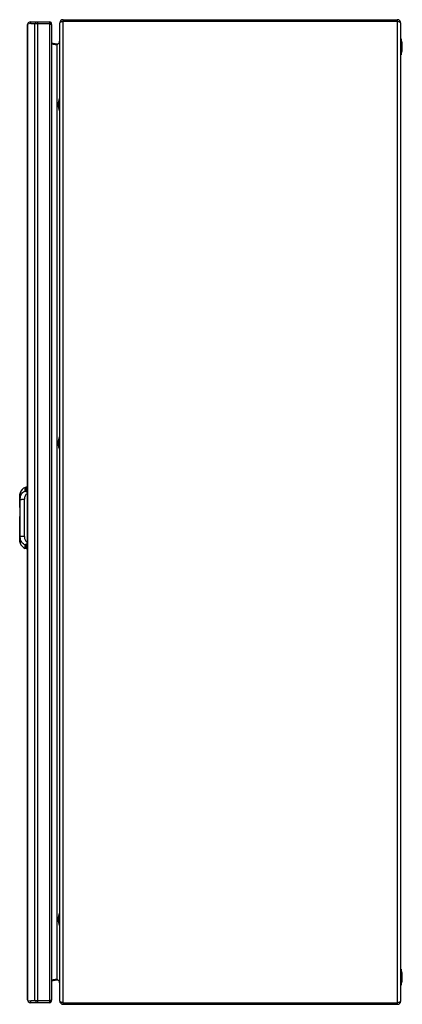
# Model space of a CAD drawing. Units: millimetres. Extents: x 189 to 500, y 79 to 879.
import ezdxf

# ---------------------------------------------------------------- set-up
doc = ezdxf.new("R2010")
doc.units = ezdxf.units.MM
doc.header["$LTSCALE"] = 62.470729
doc.layers.get('0').update_dxf_attribs({"linetype": 'CONTINUOUS'})

msp = doc.modelspace()

# ---------------------------------------------------------------- linework, layer by layer
at = {"color": 7, "linetype": 'CONTINUOUS'}
for p, q in [((195.07, 874.28), (195.07, 83.68)), ((196.13, 875.78), (195.65, 876.11)), ((198.27, 875.98), (195.65, 875.57)), ((195.65, 82.38), (195.65, 875.57)), ((198.27, 875.98), (198.27, 877.48)), ((198.27, 877.48), (213.37, 877.48)), ((198.27, 875.98), (213.37, 875.98)), ((201.12, 875.98), (201.12, 81.98)), ((202.35, 875.98), (202.35, 877.48)), ((203.74, 80.48), (203.74, 877.48)), ((213.37, 877.48), (213.37, 80.48)), ((213.37, 875.98), (213.53, 875.92)), ((215.07, 875), (215.07, 82.96)), ((221.58, 876.28), (221.58, 82.08)), ((224.48, 79.18), (224.48, 879.18)), ((224.48, 879.18), (496.18, 879.18)), ((224.48, 877.98), (496.18, 877.98)), ((496.18, 879.18), (496.18, 79.18)), ((499.08, 82.08), (499.08, 876.28)), ((215.07, 860.44), (219.2, 859.64)), ((219.2, 858.46), (215.07, 859.27)), ((219.2, 859.64), (218.97, 858.46)), ((219.58, 858.81), (219.2, 858.46)), ((219.2, 858.46), (219.2, 99.89)), ((499.28, 863.68), (499.08, 863.68)), ((499.28, 863.68), (499.28, 850.68)), ((499.28, 850.68), (499.08, 850.68)), ((220.38, 809.43), (220.38, 810.93)), ((221.38, 805.18), (221.38, 815.18)), ((221.38, 815.18), (221.58, 815.18)), ((221.38, 805.18), (221.58, 805.18)), ((221.38, 530.18), (221.38, 540.18)), ((221.38, 540.18), (221.58, 540.18)), ((220.38, 534.43), (220.38, 535.93)), ((221.38, 530.18), (221.58, 530.18)), ((194.25, 499.35), (193.5, 499.18)), ((193.5, 496.33), (193.5, 499.18)), ((194.24, 496.48), (194.25, 499.35)), ((195.07, 499.38), (194.25, 499.35)), ((189.09, 492.6), (189.09, 482.87)), ((189.09, 492.6), (189.1, 492.6)), ((189.09, 491.2), (189.09, 491.19)), ((189.09, 491.19), (189.09, 491.18)), ((189.09, 491.17), (189.09, 491.17)), ((189.09, 491.17), (189.1, 491.17)), ((189.1, 492.6), (189.1, 492.61)), ((189.1, 491.33), (189.1, 492.6)), ((189.1, 491.17), (189.1, 491.18)), ((189.1, 482.74), (189.1, 491.17)), ((189.36, 494.34), (189.28, 493.99)), ((189.29, 489.13), (189.29, 489.12)), ((189.3, 493.01), (189.31, 493.05)), ((189.47, 494.76), (189.36, 494.34)), ((189.46, 494.72), (189.46, 494.72)), ((189.47, 494.76), (189.49, 494.81)), ((189.48, 494.76), (189.47, 494.76)), ((189.48, 494.79), (189.49, 494.82)), ((189.48, 494.13), (189.48, 494.13)), ((189.48, 492.13), (189.48, 492.13)), ((192.93, 459.15), (192.94, 489.61)), ((189.08, 475.49), (189.07, 457.6)), ((189.08, 457.6), (189.09, 475.62)), ((189.11, 474.74), (189.11, 474.01)), ((189.08, 457.6), (189.07, 457.6)), ((189.07, 457.59), (189.07, 456.17)), ((189.07, 457.59), (189.07, 457.59)), ((189.08, 456.17), (189.07, 456.17)), ((189.08, 457.6), (189.08, 457.59)), ((189.08, 457.6), (189.09, 457.59)), ((189.08, 456.17), (189.08, 457.48)), ((189.08, 456.16), (189.08, 456.17)), ((189.08, 456.16), (189.08, 456.17)), ((189.27, 459.64), (189.27, 459.63)), ((189.45, 457.08), (189.41, 457.39)), ((189.46, 456.63), (189.46, 456.63)), ((189.34, 454.42), (189.46, 454)), ((189.46, 454.63), (189.46, 454.63)), ((189.46, 454.01), (189.47, 453.95)), ((189.46, 453.98), (189.47, 453.94)), ((193.48, 449.58), (193.48, 452.43)), ((194.22, 449.41), (193.48, 449.58)), ((194.22, 449.41), (194.22, 452.28)), ((194.22, 449.41), (195.06, 449.38)), ((221.38, 153.18), (221.58, 153.18)), ((221.38, 143.18), (221.38, 153.18)), ((220.38, 147.43), (220.38, 148.93)), ((221.38, 143.18), (221.58, 143.18)), ((499.28, 107.68), (499.08, 107.68)), ((499.28, 107.68), (499.28, 94.68)), ((215.07, 99.09), (219.2, 99.89)), ((219.2, 98.72), (215.07, 97.91)), ((219.2, 98.72), (218.97, 99.89)), ((219.2, 99.89), (219.58, 99.55)), ((499.28, 94.68), (499.08, 94.68)), ((195.65, 82.38), (198.27, 81.98)), ((196.13, 82.18), (195.65, 81.84)), ((213.37, 81.98), (198.27, 81.98)), ((198.27, 80.48), (198.27, 81.98)), ((213.37, 80.48), (198.27, 80.48)), ((202.35, 81.98), (202.35, 80.48)), ((213.53, 82.04), (213.37, 81.98)), ((224.48, 80.38), (496.18, 80.38)), ((224.48, 79.18), (496.18, 79.18))]:
    msp.add_line(p, q, dxfattribs=at)
for points in [[(189.48, 494.13), (189.48, 494.09), (189.46, 493.91), (189.41, 493.61), (189.37, 493.4), (189.28, 492.88), (189.19, 492.23), (189.11, 491.48), (189.09, 491.19)], [(189.28, 493.99), (189.13, 493.04), (189.09, 492.61)], [(189.28, 489.12), (189.11, 474.39), (189.26, 459.64)], [(189.42, 491.34), (189.35, 490.62), (189.32, 490.14), (189.28, 489.12)], [(189.48, 492.13), (189.48, 491.95), (189.44, 491.53), (189.42, 491.34)], [(189.07, 457.59), (189.16, 456.59), (189.27, 455.83)], [(189.07, 456.16), (189.11, 455.73), (189.26, 454.78), (189.34, 454.42)], [(189.26, 459.64), (189.3, 458.63), (189.34, 458.15), (189.41, 457.42)], [(189.41, 457.42), (189.42, 457.24), (189.46, 456.82), (189.46, 456.63)], [(189.27, 455.83), (189.42, 454.95), (189.45, 454.75), (189.46, 454.63)]]:
    msp.add_lwpolyline(points, dxfattribs=at)
for centre, radius, start, end in [((198.27, 874.28), 3.2, 90, 180), ((213.37, 875.78), 1.7, 343.8165, 90), ((210.38, 866.56), 9.87, 67.19051, 68.63848), ((224.48, 876.28), 2.9, 90, 170.69961), ((496.18, 876.28), 2.9, 0, 90), ((219.58, 861.61), 2, 259, 360), ((152.92, 933.68), 100.25, 311.67666, 311.83947), ((478.66, 857.18), 21.62, 342.50768, 17.49232), ((233.1, 810.18), 12.74, 156.89367, 176.62529), ((233.1, 810.18), 12.74, 183.37471, 203.10633), ((233.1, 535.18), 12.74, 156.89367, 176.62529), ((233.1, 535.18), 12.74, 183.37471, 203.10633), ((196.52, 492.38), 7.44, 113.93504, 160.84002), ((197.57, 492.16), 8.49, 171.2735, 176.98584), ((195.97, 492.23), 6.89, 174.32719, 176.88712), ((189.29, 492.6), 0.2, 177.02966, 179.97347), ((189.29, 491.17), 0.2, 175.97432, 179.97347), ((195.54, 492.28), 6.46, 172.27023, 174.33837), ((204.54, 490.23), 15.49, 172.67933, 173.455), ((198.26, 492.06), 9.18, 168.57502, 171.34022), ((206.41, 489.99), 17.37, 172.36974, 172.6871), ((208.97, 489.64), 19.95, 171.43434, 172.36224), ((207.21, 489.91), 18.17, 170.73293, 171.45639), ((198.63, 491.99), 9.57, 166.57638, 168.58891), ((464.8, 481.64), 275.62, 178.44395, 178.60183), ((208.64, 489.69), 19.62, 170.23491, 170.74096), ((205.88, 488.85), 16.6, 176.97784, 179.02852), ((212.91, 488.94), 23.95, 169.73791, 170.12053), ((199, 491.9), 9.95, 165.22189, 166.57957), ((199.05, 491.89), 10, 163.60374, 165.23891), ((137.03, 496.95), 52.69, 353.92044, 354.10873), ((188.49, 491.42), 0.944, 355.33457, 356.82702), ((198.41, 492.08), 9.33, 163.14217, 163.59101), ((186.15, 492.2), 3.34, 358.01033, 359.26027), ((189.95, 482.87), 0.859, 180.00488, 188.50051), ((189.94, 475.49), 0.859, 171.44537, 179.94197), ((189.27, 457.6), 0.2, 179.97347, 182.57866), ((189.27, 456.17), 0.2, 179.97347, 182.92012), ((197.55, 456.6), 8.49, 182.96251, 188.72666), ((205.29, 458.61), 16.26, 186.79249, 188.15377), ((208.86, 459.12), 19.86, 188.17056, 189.12978), ((405.83, 465.39), 216.63, 181.31585, 181.52004), ((183.79, 456.93), 5.64, 4.93493, 5.62145), ((185.45, 457.08), 3.98, 4.511, 4.91589), ((198.24, 456.69), 9.19, 188.66049, 191.39924), ((198.67, 456.77), 9.62, 191.38491, 193.34923), ((198.88, 456.82), 9.84, 193.34552, 194.71565), ((199.1, 456.88), 10.06, 194.70927, 196.34973), ((198.74, 456.77), 9.68, 196.32585, 196.76518), ((196.5, 456.38), 7.44, 199.10671, 246.01189), ((233.1, 148.18), 12.74, 156.89367, 176.62529), ((233.1, 148.18), 12.74, 183.37471, 203.10633), ((478.66, 101.18), 21.62, 342.50768, 17.49232), ((219.58, 96.75), 2, 0, 101), ((152.92, 24.67), 100.26, 48.16056, 48.32335), ((198.27, 83.68), 3.2, 180, 270), ((213.37, 82.18), 1.7, 270, 16.02402), ((210.26, 91.71), 10.2, 291.37685, 292.61751), ((224.48, 82.08), 2.9, 180, 270), ((496.18, 82.08), 2.9, 270, 350.69967)]:
    msp.add_arc(centre, radius, start, end, dxfattribs=at)
for points in [[(195.14, 874.71), (195.1, 874.57), (195.07, 874.42), (195.07, 874.28)], [(195.33, 875.14), (195.25, 875.01), (195.18, 874.86), (195.14, 874.71)], [(195.65, 875.57), (195.53, 875.44), (195.43, 875.3), (195.33, 875.14)], [(213.53, 875.92), (213.68, 875.87), (213.83, 875.81), (213.98, 875.75)], [(214.85, 875.32), (214.9, 875.28), (214.95, 875.24), (214.99, 875.19)], [(214.99, 875.19), (215.04, 875.14), (215.07, 875.07), (215.07, 875)], [(224.48, 877.98), (224.1, 877.84), (223.71, 877.69), (223.33, 877.54)], [(497.33, 877.54), (496.95, 877.69), (496.57, 877.84), (496.18, 877.98)], [(221.25, 860.56), (221.2, 860.49), (221.16, 860.42), (221.11, 860.35)], [(193.5, 496.33), (193.74, 496.42), (193.99, 496.47), (194.24, 496.48)], [(189.1, 492.6), (189.1, 492.6), (189.09, 492.6), (189.09, 492.6)], [(189.42, 491.34), (189.42, 491.35), (189.43, 491.36), (189.43, 491.37)], [(189.07, 456.16), (189.07, 456.16), (189.08, 456.16), (189.08, 456.16)], [(189.07, 457.59), (189.08, 457.59), (189.08, 457.59), (189.08, 457.59)], [(189.41, 457.39), (189.41, 457.4), (189.41, 457.41), (189.41, 457.42)], [(193.48, 452.43), (193.72, 452.34), (193.97, 452.29), (194.22, 452.28)], [(219.8, 99.36), (219.98, 99.19), (220.17, 99.02), (220.35, 98.85)], [(221.11, 98), (221.16, 97.94), (221.2, 97.87), (221.25, 97.8)], [(195.35, 82.79), (195.44, 82.64), (195.54, 82.51), (195.65, 82.38)], [(213.98, 82.21), (213.83, 82.15), (213.68, 82.09), (213.53, 82.04)], [(223.33, 80.82), (223.71, 80.67), (224.1, 80.52), (224.48, 80.38)], [(496.18, 80.38), (496.57, 80.52), (496.95, 80.67), (497.33, 80.82)]]:
    msp.add_open_spline(points, degree=3, dxfattribs=at)
for points, knots in [([(214.21, 875.66), (214.27, 875.63), (214.49, 875.53), (214.71, 875.42), (214.85, 875.32)], [0, 0, 0, 0, 0.288599, 1, 1, 1, 1]), ([(222.03, 876.89), (221.96, 876.84), (221.76, 876.69), (221.58, 876.45), (221.58, 876.28)], [0, 0, 0, 0, 0.31949, 1, 1, 1, 1]), ([(223.33, 877.54), (223.2, 877.49), (222.76, 877.3), (222.31, 877.09), (222.03, 876.89)], [0, 0, 0, 0, 0.28723, 1, 1, 1, 1]), ([(498.23, 877.13), (498.17, 877.16), (497.87, 877.31), (497.57, 877.44), (497.33, 877.54)], [0, 0, 0, 0, 0.229114, 1, 1, 1, 1]), ([(499.08, 876.28), (499.08, 876.44), (498.81, 876.82), (498.46, 877.01), (498.23, 877.13)], [0, 0, 0, 0, 0.386934, 1, 1, 1, 1]), ([(221.11, 860.35), (221.02, 860.24), (220.62, 859.75), (220.16, 859.32), (219.8, 859)], [0, 0, 0, 0, 0.229747, 1, 1, 1, 1]), ([(221.58, 861.61), (221.58, 861.52), (221.55, 861.15), (221.4, 860.8), (221.25, 860.56)], [0, 0, 0, 0, 0.235932, 1, 1, 1, 1]), ([(189.43, 491.37), (189.58, 491.9), (189.99, 492.93), (190.89, 494.32), (192.06, 495.5), (193, 496.09), (193.5, 496.33)], [0, 0, 0, 0, 0.249245, 0.499137, 0.749469, 1, 1, 1, 1]), ([(195.07, 495.28), (194.88, 495.34), (194.51, 495.47), (194.03, 495.72), (193.71, 495.96), (193.55, 496.17), (193.51, 496.28), (193.5, 496.33)], [0, 0, 0, 0, 0.316243, 0.598438, 0.827924, 0.920414, 1, 1, 1, 1]), ([(194.24, 496.48), (194.24, 496.45), (194.25, 496.4), (194.3, 496.32), (194.38, 496.25), (194.52, 496.17), (194.76, 496.09), (194.96, 496.05), (195.07, 496.04)], [0, 0, 0, 0, 0.079183, 0.165285, 0.264843, 0.380944, 0.662707, 1, 1, 1, 1]), ([(189.09, 492.6), (189.09, 492.6), (189.09, 492.6), (189.09, 492.61), (189.09, 492.61)], [0, 0, 0, 0, 0.523393, 1, 1, 1, 1]), ([(189.49, 492.15), (189.49, 492.19), (189.49, 492.25), (189.49, 492.34), (189.48, 492.41), (189.46, 492.46), (189.45, 492.5), (189.43, 492.51), (189.4, 492.51), (189.37, 492.49), (189.32, 492.41), (189.25, 492.23), (189.18, 491.95), (189.12, 491.59), (189.1, 491.33), (189.09, 491.2)], [0, 0, 0, 0, 0.057441, 0.107331, 0.14861, 0.180397, 0.202562, 0.210994, 0.219041, 0.23993, 0.273892, 0.388343, 0.559634, 0.769614, 1, 1, 1, 1]), ([(189.09, 491.19), (189.09, 491.25), (189.11, 491.52), (189.13, 491.79), (189.16, 491.99)], [0, 0, 0, 0, 0.253608, 1, 1, 1, 1]), ([(189.09, 491.19), (189.09, 491.18), (189.09, 491.18), (189.09, 491.17), (189.09, 491.17)], [0, 0, 0, 0, 0.376089, 1, 1, 1, 1]), ([(189.09, 491.17), (189.1, 491.17), (189.1, 491.17), (189.1, 491.17), (189.1, 491.17)], [0, 0, 0, 0, 0.483454, 1, 1, 1, 1]), ([(189.1, 492.61), (189.11, 492.74), (189.13, 492.99), (189.18, 493.35), (189.24, 493.62), (189.29, 493.81), (189.32, 493.93), (189.35, 494.02), (189.38, 494.1), (189.41, 494.16), (189.43, 494.19), (189.45, 494.2), (189.46, 494.21), (189.47, 494.21), (189.47, 494.2), (189.48, 494.19), (189.48, 494.17), (189.48, 494.15), (189.48, 494.13)], [0, 0, 0, 0, 0.227168, 0.438669, 0.623609, 0.703315, 0.773194, 0.832022, 0.878659, 0.91328, 0.936821, 0.944708, 0.950279, 0.954412, 0.959056, 0.9657, 0.974743, 1, 1, 1, 1]), ([(189.1, 491.18), (189.11, 491.31), (189.13, 491.56), (189.18, 491.9), (189.24, 492.17), (189.31, 492.35), (189.36, 492.43), (189.39, 492.46), (189.41, 492.46), (189.43, 492.45), (189.45, 492.42), (189.46, 492.37), (189.47, 492.3), (189.48, 492.22), (189.48, 492.16), (189.48, 492.13)], [0, 0, 0, 0, 0.229333, 0.440215, 0.613801, 0.731478, 0.766838, 0.788799, 0.796889, 0.804945, 0.825728, 0.855902, 0.895618, 0.944009, 1, 1, 1, 1]), ([(189.27, 488.36), (189.21, 486.09), (189.13, 481.55), (189.11, 477.01), (189.11, 474.74)], [0, 0, 0, 0, 0.49956, 1, 1, 1, 1]), ([(189.37, 494.09), (189.32, 493.97), (189.23, 493.65), (189.17, 493.33), (189.14, 493.14)], [0, 0, 0, 0, 0.415925, 1, 1, 1, 1]), ([(189.29, 489.13), (189.28, 489.13), (189.28, 489.13), (189.28, 489.13), (189.28, 489.12)], [0, 0, 0, 0, 0.379461, 1, 1, 1, 1]), ([(189.29, 489.13), (189.36, 489.17), (189.54, 489.24), (189.85, 489.33), (190.25, 489.41), (190.91, 489.51), (191.81, 489.59), (192.56, 489.61), (192.94, 489.61)], [0, 0, 0, 0, 0.066875, 0.155743, 0.266148, 0.395062, 0.690695, 1, 1, 1, 1]), ([(189.43, 491.35), (189.42, 491.29), (189.41, 491.17), (189.38, 490.91), (189.36, 490.57), (189.33, 490.15), (189.31, 489.87), (189.31, 489.72)], [0, 0, 0, 0, 0.108655, 0.225275, 0.472602, 0.73139, 1, 1, 1, 1]), ([(189.34, 493.21), (189.35, 493.28), (189.38, 493.42), (189.4, 493.56), (189.41, 493.62)], [0, 0, 0, 0, 0.532025, 1, 1, 1, 1]), ([(189.49, 494.14), (189.49, 494.16), (189.49, 494.2), (189.49, 494.23), (189.49, 494.25), (189.48, 494.26), (189.48, 494.27), (189.47, 494.27), (189.46, 494.26), (189.44, 494.25), (189.42, 494.22), (189.39, 494.16), (189.38, 494.12), (189.37, 494.09)], [0, 0, 0, 0, 0.164842, 0.283506, 0.32539, 0.356422, 0.379315, 0.401019, 0.429771, 0.469864, 0.589627, 0.765773, 1, 1, 1, 1]), ([(189.41, 493.62), (189.43, 493.72), (189.46, 493.9), (189.49, 494.07), (189.49, 494.14)], [0, 0, 0, 0, 0.582508, 1, 1, 1, 1]), ([(189.45, 491.54), (189.45, 491.59), (189.47, 491.77), (189.49, 491.95), (189.49, 492.08)], [0, 0, 0, 0, 0.273003, 1, 1, 1, 1]), ([(195.07, 494.05), (194.72, 493.86), (194.07, 493.32), (193.41, 492.24), (193.02, 490.97), (192.94, 490.07), (192.94, 489.61)], [0, 0, 0, 0, 0.232736, 0.477718, 0.734174, 1, 1, 1, 1]), ([(189.11, 474.01), (189.11, 471.74), (189.12, 467.21), (189.2, 462.68), (189.25, 460.41)], [0, 0, 0, 0, 0.500437, 1, 1, 1, 1]), ([(189.07, 456.16), (189.09, 455.86), (189.14, 455.44), (189.25, 454.95), (189.31, 454.75), (189.35, 454.67)], [0, 0, 0, 0, 0.587883, 0.824299, 1, 1, 1, 1]), ([(189.08, 457.59), (189.08, 457.59), (189.08, 457.59), (189.08, 457.6), (189.08, 457.6)], [0, 0, 0, 0, 0.468127, 1, 1, 1, 1]), ([(189.08, 457.59), (189.09, 457.46), (189.11, 457.21), (189.16, 456.87), (189.23, 456.59), (189.29, 456.41), (189.34, 456.33), (189.37, 456.31), (189.4, 456.31), (189.42, 456.31), (189.43, 456.34), (189.45, 456.39), (189.46, 456.46), (189.46, 456.54), (189.46, 456.6), (189.46, 456.63)], [0, 0, 0, 0, 0.229222, 0.440167, 0.613915, 0.73194, 0.767293, 0.789278, 0.797375, 0.805379, 0.825939, 0.856006, 0.895738, 0.944123, 1, 1, 1, 1]), ([(189.07, 457.59), (189.08, 457.56), (189.08, 457.44), (189.09, 457.32), (189.1, 457.23)], [0, 0, 0, 0, 0.253699, 1, 1, 1, 1]), ([(189.15, 456.68), (189.14, 456.76), (189.11, 457.06), (189.09, 457.36), (189.07, 457.59)], [0, 0, 0, 0, 0.243576, 1, 1, 1, 1]), ([(189.08, 456.16), (189.08, 456.16), (189.08, 456.17), (189.08, 456.17), (189.08, 456.17)], [0, 0, 0, 0, 0.466941, 1, 1, 1, 1]), ([(189.46, 454.63), (189.46, 454.62), (189.46, 454.6), (189.46, 454.57), (189.45, 454.56), (189.45, 454.56), (189.43, 454.55), (189.42, 454.57), (189.39, 454.61), (189.37, 454.66), (189.34, 454.74), (189.3, 454.83), (189.27, 454.95), (189.22, 455.14), (189.16, 455.41), (189.11, 455.77), (189.09, 456.03), (189.08, 456.16)], [0, 0, 0, 0, 0.024865, 0.033726, 0.040324, 0.04509, 0.049255, 0.061993, 0.085231, 0.1203, 0.167307, 0.226021, 0.295727, 0.375479, 0.560703, 0.772423, 1, 1, 1, 1]), ([(189.1, 457.23), (189.11, 457.12), (189.14, 456.95), (189.18, 456.74), (189.21, 456.61), (189.25, 456.49), (189.29, 456.39), (189.32, 456.32), (189.35, 456.28), (189.38, 456.25), (189.42, 456.25), (189.44, 456.28), (189.46, 456.35), (189.47, 456.47), (189.48, 456.57), (189.47, 456.63)], [0, 0, 0, 0, 0.239139, 0.347392, 0.445004, 0.529688, 0.599543, 0.653601, 0.691979, 0.716857, 0.734597, 0.756081, 0.786694, 0.876614, 1, 1, 1, 1]), ([(189.27, 459.63), (189.27, 459.63), (189.27, 459.64), (189.26, 459.64), (189.26, 459.64)], [0, 0, 0, 0, 0.379513, 1, 1, 1, 1]), ([(189.27, 459.63), (189.28, 459.31), (189.3, 458.83), (189.34, 458.2), (189.36, 457.9), (189.38, 457.75)], [0, 0, 0, 0, 0.517527, 0.764882, 1, 1, 1, 1]), ([(192.93, 459.15), (192.54, 459.15), (191.8, 459.18), (190.89, 459.25), (190.24, 459.35), (189.84, 459.43), (189.52, 459.52), (189.34, 459.6), (189.27, 459.63)], [0, 0, 0, 0, 0.309306, 0.604939, 0.733853, 0.844258, 0.933126, 1, 1, 1, 1]), ([(189.38, 457.75), (189.38, 457.73), (189.39, 457.64), (189.4, 457.55), (189.41, 457.49)], [0, 0, 0, 0, 0.257668, 1, 1, 1, 1]), ([(193.48, 452.43), (192.98, 452.67), (192.04, 453.26), (190.87, 454.44), (189.97, 455.84), (189.57, 456.87), (189.41, 457.39)], [0, 0, 0, 0, 0.250531, 0.500862, 0.750754, 1, 1, 1, 1]), ([(189.47, 456.63), (189.47, 456.66), (189.47, 456.81), (189.46, 456.96), (189.45, 457.08)], [0, 0, 0, 0, 0.224432, 1, 1, 1, 1]), ([(192.93, 459.15), (192.93, 458.69), (193, 457.79), (193.39, 456.52), (194.06, 455.43), (194.71, 454.89), (195.06, 454.7)], [0, 0, 0, 0, 0.265873, 0.522347, 0.76731, 1, 1, 1, 1]), ([(189.47, 454.69), (189.46, 454.77), (189.43, 454.94), (189.35, 455.37), (189.29, 455.72), (189.25, 455.97)], [0, 0, 0, 0, 0.17968, 0.412902, 1, 1, 1, 1]), ([(189.35, 454.67), (189.36, 454.63), (189.39, 454.57), (189.42, 454.51), (189.44, 454.5), (189.45, 454.49), (189.46, 454.49), (189.46, 454.5), (189.47, 454.51), (189.47, 454.53), (189.47, 454.57), (189.47, 454.6), (189.47, 454.62)], [0, 0, 0, 0, 0.411718, 0.531401, 0.571199, 0.599699, 0.621303, 0.644218, 0.67525, 0.717073, 0.835463, 1, 1, 1, 1]), ([(189.47, 454.62), (189.47, 454.62), (189.47, 454.65), (189.47, 454.67), (189.47, 454.69)], [0, 0, 0, 0, 0.230872, 1, 1, 1, 1]), ([(193.48, 452.43), (193.5, 452.54), (193.66, 452.77), (194.01, 453.04), (194.49, 453.29), (194.87, 453.42), (195.06, 453.48)], [0, 0, 0, 0, 0.170685, 0.400579, 0.683366, 1, 1, 1, 1]), ([(195.06, 452.72), (194.95, 452.71), (194.74, 452.67), (194.5, 452.59), (194.36, 452.51), (194.28, 452.44), (194.23, 452.36), (194.22, 452.3), (194.22, 452.28)], [0, 0, 0, 0, 0.337408, 0.619414, 0.73558, 0.835107, 0.921055, 1, 1, 1, 1]), ([(220.35, 98.85), (220.42, 98.78), (220.69, 98.51), (220.95, 98.23), (221.11, 98)], [0, 0, 0, 0, 0.264213, 1, 1, 1, 1]), ([(221.25, 97.8), (221.3, 97.71), (221.48, 97.39), (221.58, 97.02), (221.58, 96.75)], [0, 0, 0, 0, 0.27033, 1, 1, 1, 1]), ([(195.07, 83.68), (195.07, 83.45), (195.16, 83.13), (195.31, 82.86), (195.35, 82.79)], [0, 0, 0, 0, 0.730362, 1, 1, 1, 1]), ([(214.84, 82.63), (214.8, 82.6), (214.59, 82.47), (214.36, 82.36), (214.18, 82.29)], [0, 0, 0, 0, 0.209077, 1, 1, 1, 1]), ([(215.07, 82.96), (215.07, 82.93), (215.04, 82.8), (214.93, 82.7), (214.84, 82.63)], [0, 0, 0, 0, 0.203525, 1, 1, 1, 1]), ([(221.58, 82.08), (221.58, 81.92), (221.85, 81.54), (222.21, 81.35), (222.43, 81.23)], [0, 0, 0, 0, 0.386934, 1, 1, 1, 1]), ([(222.43, 81.23), (222.5, 81.19), (222.79, 81.05), (223.1, 80.92), (223.33, 80.82)], [0, 0, 0, 0, 0.229114, 1, 1, 1, 1]), ([(497.33, 80.82), (497.46, 80.87), (497.91, 81.06), (498.35, 81.27), (498.64, 81.47)], [0, 0, 0, 0, 0.28723, 1, 1, 1, 1]), ([(498.64, 81.47), (498.71, 81.52), (498.9, 81.67), (499.08, 81.91), (499.08, 82.08)], [0, 0, 0, 0, 0.31949, 1, 1, 1, 1])]:
    msp.add_open_spline(points, degree=3, knots=knots, dxfattribs=at)

doc.saveas('drawing.dxf')
